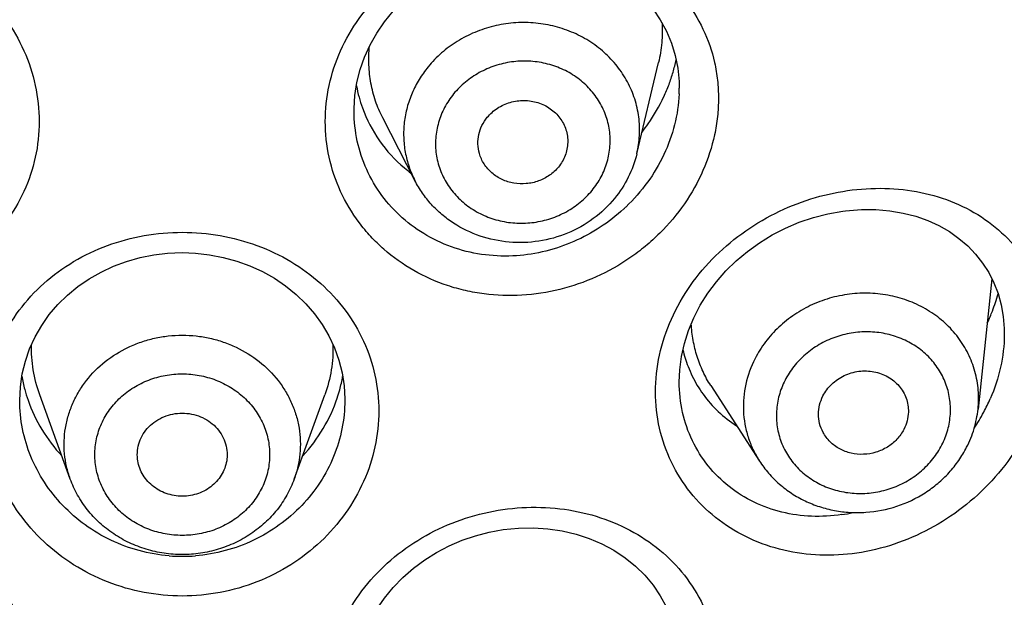
# Model space of a CAD drawing. Units: millimetres. Extents: x 82 to 1206, y -1151 to 1148.
# Drawn here: x 307 to 315, y 847 to 852 of the extents above; entities that cross this region are included whole.
import ezdxf

# ---------------------------------------------------------------- set-up
doc = ezdxf.new("R2010")
doc.units = ezdxf.units.MM
doc.header["$LTSCALE"] = 65.395
doc.layers.get('0').update_dxf_attribs({"linetype": 'CONTINUOUS'})

msp = doc.modelspace()

# ---------------------------------------------------------------- linework, layer by layer
at = {"color": 7, "linetype": 'Continuous'}
for p, q in [((312.4386, 851.1137), (312.6161, 851.8615)), ((312.785, 851.7068), (312.7863, 851.6549)), ((312.7863, 851.655), (312.7863, 851.6522)), ((310.1193, 851.463), (310.1193, 851.4655)), ((310.6184, 850.8932), (310.3542, 851.408)), ((315.2757, 850.2176), (315.3255, 850.1391)), ((315.3518, 850.0869), (315.2377, 849.0192)), ((312.7863, 849.2414), (312.7863, 849.244)), ((307.3761, 849.0907), (307.3815, 849.2027)), ((313.0451, 849.2129), (313.4449, 848.5932)), ((307.791, 848.4456), (307.5406, 849.1357)), ((309.6282, 848.4456), (309.8786, 849.1357)), ((310.0431, 849.0911), (310.0431, 849.0908))]:
    msp.add_line(p, q, dxfattribs=at)
for points in [[(310.1262, 851.5916), (310.143, 851.6985), (310.1696, 851.8037), (310.2059, 851.9067), (310.2515, 852.0068), (310.3062, 852.1032), (310.3694, 852.1953), (310.4409, 852.2824), (310.5199, 852.3638), (310.6059, 852.4392), (310.6983, 852.5077), (310.7962, 852.5692), (310.899, 852.623), (311.0058, 852.6689), (311.1159, 852.7066), (311.2286, 852.7359), (311.3429, 852.7565), (311.4676, 852.769)], [(311.4676, 852.769), (311.5906, 852.7711), (311.7098, 852.7634), (311.8264, 852.7462), (311.9397, 852.7196), (312.0487, 852.684), (312.1526, 852.6396), (312.2507, 852.5868), (312.3423, 852.5262), (312.4268, 852.4579), (312.5035, 852.3827), (312.5719, 852.3009), (312.6315, 852.2132), (312.6819, 852.12), (312.7228, 852.0221), (312.7537, 851.9201)], [(312.7537, 851.9201), (312.7745, 851.8147), (312.785, 851.7068)], [(310.1193, 851.4631), (310.1194, 851.484), (310.1262, 851.5916)], [(312.8045, 849.4497), (312.8287, 849.5577), (312.8626, 849.6645), (312.9062, 849.7692), (312.9591, 849.8709), (313.0209, 849.9693), (313.0911, 850.0633), (313.1693, 850.1524), (313.2549, 850.236), (313.3473, 850.3134), (313.4457, 850.3841), (313.5498, 850.4477), (313.6586, 850.5037), (313.7714, 850.5516), (313.8877, 850.5911), (314.0068, 850.6217), (314.1275, 850.6432), (314.1507, 850.6462)], [(314.1507, 850.6462), (314.2812, 850.6566), (314.3997, 850.6561), (314.5138, 850.6463), (314.623, 850.6278), (314.7269, 850.6009), (314.825, 850.5663), (314.9169, 850.5244), (315.0025, 850.4755), (315.0814, 850.42), (315.1533, 850.3584), (315.2182, 850.2908), (315.2757, 850.2176)], [(307.3815, 849.2027), (307.3971, 849.3089), (307.4226, 849.4131), (307.4578, 849.5143), (307.5025, 849.612), (307.5564, 849.7055), (307.6189, 849.7941), (307.6897, 849.8772), (307.7683, 849.9542), (307.854, 850.0246), (307.9461, 850.0878), (308.0438, 850.1435), (308.1465, 850.1912), (308.2533, 850.2307), (308.3633, 850.2617), (308.4758, 850.2841), (308.5897, 850.2976), (308.7096, 850.3025)], [(308.7096, 850.3025), (308.8196, 850.2984), (308.9337, 850.2856), (309.0463, 850.264), (309.1566, 850.2337), (309.2637, 850.1949), (309.3668, 850.1478), (309.4651, 850.0928), (309.5577, 850.0301), (309.644, 849.9603), (309.7233, 849.8837), (309.7948, 849.8011), (309.8581, 849.7128), (309.9127, 849.6196), (309.9582, 849.5221), (309.9942, 849.421), (310.0205, 849.3169)], [(315.3255, 850.1391), (315.3676, 850.0556), (315.4016, 849.9675)], [(315.4016, 849.9675), (315.4272, 849.8753), (315.4442, 849.7795), (315.4524, 849.681), (315.4533, 849.629)], [(312.7863, 849.2415), (312.7904, 849.341), (312.8045, 849.4497)], [(310.0205, 849.3169), (310.0368, 849.2107), (310.043, 849.1031), (310.0431, 849.0908)], [(310.1262, 846.8657), (310.143, 846.9726), (310.1696, 847.0778), (310.2059, 847.1808), (310.2515, 847.2809), (310.3062, 847.3773), (310.3694, 847.4694), (310.4409, 847.5565), (310.5199, 847.6379), (310.6059, 847.7133), (310.6983, 847.7818), (310.7962, 847.8433), (310.899, 847.8971), (311.0058, 847.943), (311.1159, 847.9807), (311.2286, 848.01), (311.3429, 848.0306), (311.4676, 848.0431)], [(311.4676, 848.0431), (311.5906, 848.0452), (311.7098, 848.0375), (311.8264, 848.0203), (311.9397, 847.9937), (312.0487, 847.9581), (312.1526, 847.9137), (312.2507, 847.8609), (312.3423, 847.8003), (312.4268, 847.732), (312.5035, 847.6568), (312.5719, 847.575), (312.6315, 847.4873), (312.6819, 847.3941), (312.7228, 847.2962), (312.7537, 847.1942)]]:
    msp.add_lwpolyline(points, dxfattribs=at)
for centre, radius, start, end in [((311.4613, 852.1511), 1.3266, 343.87162, 348.40073), ((311.4231, 852.1623), 1.3664, 339.45784, 343.86435), ((311.2752, 851.8812), 1.1558, 190.44045, 195.23729), ((311.3815, 852.1783), 1.411, 335.007, 339.43996), ((311.2673, 851.8791), 1.1476, 195.23797, 199.80114), ((311.2694, 851.8806), 1.1501, 199.83572, 230.17585), ((311.2869, 851.8995), 1.1759, 230.10879, 233.3924), ((313.8028, 850.4218), 1.6642, 335.21678, 337.22267), ((313.8512, 849.7521), 1.0636, 193.36662, 201.09071), ((313.8139, 849.7385), 1.0239, 201.12987, 210.8552), ((308.5973, 849.4958), 1.2216, 189.78373, 194.97988), ((308.8182, 849.4966), 1.2253, 344.96177, 350.1792), ((308.6131, 849.4998), 1.2379, 194.9708, 199.23264), ((308.8059, 849.4999), 1.2381, 341.6581, 344.96293), ((313.7944, 849.7274), 1.0015, 210.88155, 215.78309), ((313.7895, 849.7244), 0.9957, 215.81025, 237.67371)]:
    msp.add_arc(centre, radius, start, end, dxfattribs=at)
at = {"color": 9, "linetype": 'Continuous'}
for centre, radius, start, end in [((311.5967, 851.6523), 1.1895, 357.69443, 359.99751), ((311.3273, 851.7521), 1.4824, 312.64805, 313.62271), ((313.9312, 849.7145), 1.5334, 331.94956, 336.55201), ((313.8828, 849.7396), 1.5879, 329.19896, 331.96955), ((313.8602, 849.753), 1.6142, 326.56368, 329.20031), ((313.9151, 849.5516), 1.413, 278.32797, 282.16292), ((308.7099, 849.172), 1.3604, 265.42748, 269.98747), ((308.7093, 849.1722), 1.3606, 270.01325, 274.56948)]:
    msp.add_arc(centre, radius, start, end, dxfattribs=at)
for points, knots in [([(305.9236, 852.937), (306.0277, 852.9309), (306.236, 852.9006), (306.5361, 852.8033), (306.8151, 852.6559), (307.0618, 852.4626), (307.2662, 852.2295), (307.4194, 851.9645), (307.5143, 851.6773), (307.5466, 851.3794), (307.5147, 851.0829), (307.42, 850.8003), (307.2925, 850.5864), (307.1652, 850.4337), (307.0216, 850.2938), (306.8148, 850.1468), (306.582, 850.0436), (306.3853, 849.9887), (306.1825, 849.9527), (306.0267, 849.9474), (305.9236, 849.9534)], [0, 0, 0, 0, 0.064193, 0.128827, 0.193368, 0.25743, 0.32071, 0.383092, 0.444644, 0.505581, 0.5662, 0.626808, 0.687666, 0.718291, 0.749042, 0.810883, 0.873309, 0.904789, 0.93643, 1, 1, 1, 1]), ([(311.4955, 849.9534), (311.3925, 849.9474), (311.2367, 849.9527), (311.0339, 849.9887), (310.8372, 850.0436), (310.6044, 850.1469), (310.3976, 850.2938), (310.254, 850.4337), (310.1267, 850.5864), (309.9992, 850.8003), (309.9045, 851.0829), (309.8725, 851.3794), (309.9048, 851.6773), (309.9998, 851.9645), (310.153, 852.2295), (310.3574, 852.4627), (310.6041, 852.6559), (310.883, 852.8033), (311.1832, 852.9006), (311.3914, 852.9309), (311.4955, 852.937)], [0, 0, 0, 0, 0.06357, 0.095211, 0.126691, 0.189117, 0.250958, 0.281709, 0.312334, 0.373191, 0.4338, 0.494419, 0.555356, 0.616908, 0.67929, 0.74257, 0.806632, 0.871173, 0.935807, 1, 1, 1, 1]), ([(311.4955, 852.937), (311.599, 852.943), (311.8057, 852.9374), (312.1062, 852.8754), (312.385, 852.7612), (312.6319, 852.5977), (312.8371, 852.3888), (312.9915, 852.1409), (313.071, 851.9099), (313.103, 851.7167), (313.111, 851.568), (313.1029, 851.4178), (313.0704, 851.2171), (312.99, 850.9708), (312.8365, 850.6974), (312.6669, 850.4953), (312.5103, 850.3534), (312.3413, 850.2258), (312.1097, 850.0954), (311.8095, 849.9915), (311.6002, 849.9596), (311.4955, 849.9534)], [0, 0, 0, 0, 0.063781, 0.12643, 0.187769, 0.247961, 0.307367, 0.366552, 0.426148, 0.456322, 0.486786, 0.517563, 0.548661, 0.611694, 0.675739, 0.740455, 0.772989, 0.805562, 0.870624, 0.935513, 1, 1, 1, 1]), ([(312.4386, 851.1137), (312.4503, 851.1631), (312.4649, 851.2639), (312.4591, 851.4163), (312.4256, 851.5652), (312.3655, 851.7062), (312.2805, 851.8353), (312.1732, 851.9488), (312.0466, 852.0435), (311.9043, 852.1168), (311.7505, 852.1665), (311.5894, 852.1915), (311.4257, 852.1909), (311.2639, 852.1648), (311.1085, 852.1139), (310.9641, 852.0397), (310.8346, 851.9443), (310.7602, 851.8677), (310.7268, 851.8268)], [0, 0, 0, 0, 0.060212, 0.120162, 0.180126, 0.240379, 0.301159, 0.362641, 0.424914, 0.487978, 0.551743, 0.616046, 0.680667, 0.745352, 0.809843, 0.873901, 0.937327, 1, 1, 1, 1]), ([(310.7268, 851.8268), (310.7, 851.794), (310.6509, 851.725), (310.5929, 851.6128), (310.5517, 851.4945), (310.5283, 851.3723), (310.5231, 851.2486), (310.5361, 851.1257), (310.5672, 851.0059), (310.5995, 850.9299), (310.6184, 850.8932)], [0, 0, 0, 0, 0.127838, 0.254386, 0.379779, 0.504269, 0.628166, 0.751834, 0.875655, 1, 1, 1, 1]), ([(312.0711, 850.8129), (312.0994, 850.8476), (312.1492, 850.9221), (312.1994, 851.0458), (312.2229, 851.1759), (312.2185, 851.3073), (312.1865, 851.4349), (312.1282, 851.5538), (312.0458, 851.6592), (311.9427, 851.7472), (311.8228, 851.8144), (311.6908, 851.8583), (311.5517, 851.8774), (311.4108, 851.871), (311.2735, 851.8392), (311.1449, 851.7833), (311.03, 851.7055), (310.9649, 851.6402), (310.9361, 851.6051)], [0, 0, 0, 0, 0.061975, 0.123083, 0.18354, 0.243656, 0.303807, 0.364358, 0.425609, 0.487746, 0.550814, 0.614718, 0.679241, 0.744081, 0.80889, 0.873324, 0.937091, 1, 1, 1, 1]), ([(310.9361, 851.6051), (310.9078, 851.5704), (310.858, 851.4959), (310.8078, 851.3723), (310.7843, 851.2421), (310.7886, 851.1107), (310.8206, 850.9831), (310.879, 850.8642), (310.9614, 850.7588), (311.0645, 850.6708), (311.1844, 850.6036), (311.3164, 850.5597), (311.4554, 850.5406), (311.5963, 850.547), (311.7337, 850.5788), (311.8622, 850.6347), (311.9772, 850.7126), (312.0423, 850.7778), (312.0711, 850.8129)], [0, 0, 0, 0, 0.061975, 0.123083, 0.18354, 0.243656, 0.303807, 0.364358, 0.425609, 0.487746, 0.550814, 0.614718, 0.679241, 0.744081, 0.80889, 0.873324, 0.937091, 1, 1, 1, 1]), ([(312.7853, 851.6044), (312.7819, 851.5195), (312.7565, 851.348), (312.6674, 851.1021), (312.5317, 850.8742), (312.4143, 850.7403), (312.35, 850.679)], [0, 0, 0, 0, 0.24377, 0.492681, 0.745314, 1, 1, 1, 1]), ([(311.4528, 850.2777), (311.3674, 850.2718), (311.1957, 850.276), (310.9457, 850.3317), (310.7137, 850.435), (310.5092, 850.5819), (310.3406, 850.7665), (310.2148, 850.981), (310.1371, 851.2165), (310.1195, 851.381), (310.1193, 851.463)], [0, 0, 0, 0, 0.128418, 0.255722, 0.381781, 0.506741, 0.630725, 0.753992, 0.876916, 1, 1, 1, 1]), ([(314.2055, 847.833), (314.1055, 847.8208), (313.9039, 847.814), (313.6071, 847.8604), (313.328, 847.9637), (313.0783, 848.1216), (312.8694, 848.3296), (312.7118, 848.5796), (312.6139, 848.8612), (312.5811, 849.1615), (312.615, 849.4668), (312.7135, 849.7634), (312.8708, 850.0391), (313.0785, 850.2835), (313.3264, 850.4886), (313.6035, 850.6492), (313.8987, 850.7616), (314.1034, 850.804), (314.2055, 850.8166)], [0, 0, 0, 0, 0.061929, 0.123069, 0.18349, 0.243444, 0.3032, 0.363096, 0.4235, 0.484763, 0.547145, 0.610745, 0.675455, 0.740947, 0.806724, 0.872189, 0.9368, 1, 1, 1, 1]), ([(314.2055, 850.8166), (314.3067, 850.829), (314.5086, 850.8371), (314.8045, 850.7977), (315.0808, 850.7065), (315.3284, 850.5643), (315.5377, 850.3724), (315.6978, 850.1342), (315.7981, 849.8576), (315.8314, 849.5552), (315.8019, 849.2967), (315.746, 849.0923), (315.6689, 848.8901), (315.5364, 848.651), (315.33, 848.3965), (315.085, 848.1811), (314.8106, 848.0108), (314.5155, 847.8905), (314.3089, 847.8457), (314.2055, 847.833)], [0, 0, 0, 0, 0.062519, 0.123191, 0.182126, 0.239811, 0.297011, 0.354752, 0.414075, 0.475681, 0.539628, 0.572361, 0.605439, 0.67212, 0.738977, 0.805458, 0.871216, 0.936099, 1, 1, 1, 1]), ([(312.3316, 850.6618), (312.2714, 850.6063), (312.1418, 850.5053), (311.9257, 850.3881), (311.6941, 850.309), (311.5333, 850.2833), (311.4528, 850.2777)], [0, 0, 0, 0, 0.251456, 0.502318, 0.752095, 1, 1, 1, 1]), ([(308.7096, 847.4861), (308.605, 847.4861), (308.3956, 847.5057), (308.0934, 847.5927), (307.8139, 847.7341), (307.5679, 847.9243), (307.3649, 848.1561), (307.2131, 848.4205), (307.1189, 848.707), (307.0869, 849.0039), (307.1185, 849.2991), (307.2126, 849.5804), (307.3649, 849.8366), (307.5685, 850.0584), (307.815, 850.2382), (308.0945, 850.3706), (308.3963, 850.4515), (308.6051, 850.4696), (308.7096, 850.4696)], [0, 0, 0, 0, 0.064412, 0.128705, 0.192669, 0.256184, 0.319094, 0.381294, 0.44275, 0.503549, 0.563925, 0.62423, 0.684872, 0.746208, 0.808462, 0.871647, 0.935625, 1, 1, 1, 1]), ([(308.7096, 850.4696), (308.8141, 850.4696), (309.0229, 850.4515), (309.3247, 850.3706), (309.6042, 850.2382), (309.8506, 850.0584), (310.0543, 849.8366), (310.2065, 849.5804), (310.3007, 849.2991), (310.3323, 849.0039), (310.3002, 848.707), (310.2061, 848.4205), (310.0543, 848.1561), (309.8512, 847.9243), (309.6052, 847.7341), (309.3258, 847.5927), (309.0236, 847.5057), (308.8141, 847.4861), (308.7096, 847.4861)], [0, 0, 0, 0, 0.064375, 0.128353, 0.191538, 0.253792, 0.315128, 0.37577, 0.436075, 0.496451, 0.55725, 0.618706, 0.680906, 0.743816, 0.807331, 0.871295, 0.935588, 1, 1, 1, 1]), ([(315.2377, 849.0192), (315.2433, 849.0709), (315.2447, 849.1754), (315.2173, 849.3296), (315.1612, 849.4759), (315.0782, 849.61), (314.9709, 849.7276), (314.8426, 849.8253), (314.6972, 849.9001), (314.5393, 849.9498), (314.3735, 849.973), (314.2049, 849.969), (314.0385, 849.938), (313.8794, 849.8809), (313.7322, 849.7993), (313.6015, 849.6958), (313.4911, 849.5735), (313.433, 849.481), (313.4085, 849.433)], [0, 0, 0, 0, 0.059977, 0.119695, 0.179478, 0.23964, 0.300445, 0.362074, 0.4246, 0.487991, 0.552112, 0.616747, 0.681621, 0.746437, 0.810901, 0.87476, 0.937823, 1, 1, 1, 1]), ([(314.9408, 848.7249), (314.9609, 848.7643), (314.9932, 848.8467), (315.0151, 848.9769), (315.0093, 849.1077), (314.976, 849.234), (314.9164, 849.3508), (314.833, 849.4536), (314.7291, 849.5384), (314.6088, 849.6021), (314.4766, 849.6422), (314.3377, 849.6573), (314.1973, 849.647), (314.0608, 849.6115), (313.9333, 849.5523), (313.8197, 849.4715), (313.7242, 849.3723), (313.6748, 849.2956), (313.6544, 849.2556)], [0, 0, 0, 0, 0.061417, 0.121993, 0.182028, 0.241903, 0.302032, 0.362782, 0.424418, 0.487063, 0.550683, 0.6151, 0.680024, 0.745094, 0.809931, 0.874186, 0.937589, 1, 1, 1, 1]), ([(307.791, 848.4456), (307.7788, 848.479), (307.7588, 848.5472), (307.7421, 848.6524), (307.7389, 848.7586), (307.7494, 848.8645), (307.7733, 848.9684), (307.8104, 849.069), (307.86, 849.1648), (307.9424, 849.2848), (308.0735, 849.4164), (308.2327, 849.5148), (308.3722, 849.5714), (308.482, 849.6024), (308.595, 849.6211), (308.6714, 849.6253), (308.7096, 849.6253)], [0, 0, 0, 0, 0.060766, 0.121289, 0.181706, 0.242163, 0.302799, 0.363748, 0.425118, 0.486997, 0.612249, 0.739791, 0.804402, 0.869382, 0.934629, 1, 1, 1, 1]), ([(308.7096, 849.6253), (308.7478, 849.6253), (308.8242, 849.6211), (308.9372, 849.6024), (309.047, 849.5714), (309.1865, 849.5148), (309.3457, 849.4164), (309.4768, 849.2848), (309.5591, 849.1648), (309.6088, 849.069), (309.6459, 848.9684), (309.6698, 848.8645), (309.6802, 848.7586), (309.6771, 848.6524), (309.6603, 848.5472), (309.6403, 848.479), (309.6282, 848.4456)], [0, 0, 0, 0, 0.065371, 0.130618, 0.195597, 0.260209, 0.387751, 0.513003, 0.574882, 0.636252, 0.6972, 0.757837, 0.818294, 0.878711, 0.939234, 1, 1, 1, 1]), ([(315.4533, 849.6288), (315.4526, 849.5402), (315.4311, 849.36), (315.3742, 849.188), (315.3379, 849.1043)], [0, 0, 0, 0, 0.492825, 1, 1, 1, 1]), ([(313.4085, 849.433), (313.3747, 849.3668), (313.3236, 849.2266), (313.307, 849.0414), (313.323, 848.8961), (313.3493, 848.7898), (313.3895, 848.6879), (313.4251, 848.6239), (313.4449, 848.5932)], [0, 0, 0, 0, 0.25346, 0.502927, 0.62708, 0.751089, 0.875289, 1, 1, 1, 1]), ([(308.7096, 847.9832), (308.6628, 847.9832), (308.5924, 847.9895), (308.5012, 848.0106), (308.4131, 848.0397), (308.3095, 848.0908), (308.2001, 848.1734), (308.1101, 848.2744), (308.0432, 848.3898), (308.0019, 848.5151), (307.9879, 848.6456), (308.0019, 848.7761), (308.0432, 848.9015), (308.1101, 849.0168), (308.2001, 849.1178), (308.3095, 849.2005), (308.4131, 849.2515), (308.5012, 849.2806), (308.5924, 849.3017), (308.6628, 849.3081), (308.7096, 849.3081)], [0, 0, 0, 0, 0.064894, 0.09726, 0.129497, 0.193371, 0.256367, 0.318399, 0.379527, 0.439955, 0.5, 0.560045, 0.620472, 0.681601, 0.743633, 0.806629, 0.870503, 0.90274, 0.935105, 1, 1, 1, 1]), ([(308.7096, 849.3081), (308.7564, 849.3081), (308.8268, 849.3017), (308.9179, 849.2806), (309.0061, 849.2515), (309.1097, 849.2005), (309.2191, 849.1178), (309.3091, 849.0168), (309.376, 848.9015), (309.4173, 848.7761), (309.4313, 848.6456), (309.4173, 848.5151), (309.376, 848.3898), (309.3091, 848.2744), (309.2191, 848.1734), (309.1097, 848.0908), (309.0061, 848.0397), (308.9179, 848.0106), (308.8268, 847.9895), (308.7564, 847.9832), (308.7096, 847.9832)], [0, 0, 0, 0, 0.064894, 0.09726, 0.129497, 0.193371, 0.256367, 0.318399, 0.379527, 0.439955, 0.5, 0.560045, 0.620472, 0.681601, 0.743633, 0.806629, 0.870503, 0.90274, 0.935105, 1, 1, 1, 1]), ([(314.1198, 848.1535), (314.0378, 848.1415), (313.8722, 848.1323), (313.6275, 848.166), (313.3967, 848.2481), (313.1899, 848.3769), (313.0167, 848.5487), (312.8859, 848.7567), (312.8047, 848.9917), (312.7865, 849.1579), (312.7863, 849.2414)], [0, 0, 0, 0, 0.126927, 0.252151, 0.375991, 0.499149, 0.622339, 0.746367, 0.872027, 1, 1, 1, 1]), ([(313.6544, 849.2556), (313.6342, 849.2162), (313.602, 849.1338), (313.5801, 849.0036), (313.5858, 848.8728), (313.6192, 848.7465), (313.6787, 848.6297), (313.7621, 848.5269), (313.8661, 848.4421), (313.9864, 848.3784), (314.1186, 848.3383), (314.2575, 848.3232), (314.3979, 848.3335), (314.5344, 848.369), (314.6619, 848.4282), (314.7755, 848.5089), (314.8709, 848.6081), (314.9204, 848.6849), (314.9408, 848.7249)], [0, 0, 0, 0, 0.061417, 0.121993, 0.182028, 0.241903, 0.302032, 0.362782, 0.424418, 0.487063, 0.550683, 0.6151, 0.680024, 0.745094, 0.809931, 0.874186, 0.937589, 1, 1, 1, 1]), ([(308.6014, 847.816), (308.519, 847.8226), (308.3553, 847.8507), (308.1222, 847.9366), (307.9095, 848.0625), (307.7244, 848.2237), (307.5732, 848.4143), (307.461, 848.6274), (307.3919, 848.8553), (307.3761, 849.0126), (307.3761, 849.0907)], [0, 0, 0, 0, 0.128003, 0.255568, 0.382509, 0.50857, 0.633478, 0.757038, 0.879172, 1, 1, 1, 1]), ([(310.0431, 849.0908), (310.0431, 849.0128), (310.0273, 848.8554), (309.9582, 848.6275), (309.846, 848.4144), (309.6948, 848.2238), (309.5097, 848.0625), (309.297, 847.9365), (309.0639, 847.8507), (308.9001, 847.8225), (308.8177, 847.816)], [0, 0, 0, 0, 0.120828, 0.242961, 0.366521, 0.491429, 0.61749, 0.744432, 0.871998, 1, 1, 1, 1]), ([(305.9236, 848.211), (306.0277, 848.205), (306.236, 848.1747), (306.5361, 848.0774), (306.8151, 847.9299), (307.0618, 847.7367), (307.2662, 847.5036), (307.4194, 847.2386), (307.5143, 846.9514), (307.5466, 846.6535), (307.5147, 846.357), (307.42, 846.0744), (307.2925, 845.8605), (307.1652, 845.7078), (307.0216, 845.5679), (306.8148, 845.4209), (306.582, 845.3177), (306.3853, 845.2628), (306.1825, 845.2268), (306.0267, 845.2215), (305.9236, 845.2275)], [0, 0, 0, 0, 0.064193, 0.128827, 0.193368, 0.25743, 0.32071, 0.383092, 0.444644, 0.505581, 0.5662, 0.626808, 0.687666, 0.718291, 0.749042, 0.810883, 0.873309, 0.904789, 0.93643, 1, 1, 1, 1]), ([(311.4955, 845.2275), (311.3925, 845.2215), (311.2367, 845.2268), (311.0339, 845.2628), (310.8372, 845.3177), (310.6044, 845.421), (310.3976, 845.5679), (310.254, 845.7078), (310.1267, 845.8605), (309.9992, 846.0744), (309.9045, 846.357), (309.8725, 846.6535), (309.9048, 846.9514), (309.9998, 847.2386), (310.153, 847.5036), (310.3574, 847.7368), (310.6041, 847.93), (310.883, 848.0774), (311.1832, 848.1747), (311.3914, 848.205), (311.4955, 848.211)], [0, 0, 0, 0, 0.06357, 0.095211, 0.126691, 0.189117, 0.250958, 0.281709, 0.312334, 0.373191, 0.4338, 0.494419, 0.555356, 0.616908, 0.67929, 0.74257, 0.806632, 0.871173, 0.935807, 1, 1, 1, 1]), ([(311.4955, 848.211), (311.599, 848.2171), (311.8057, 848.2115), (312.1062, 848.1495), (312.385, 848.0353), (312.6319, 847.8718), (312.8371, 847.6629), (312.9915, 847.415), (313.071, 847.1839), (313.103, 846.9908), (313.111, 846.8421), (313.1029, 846.6919), (313.0704, 846.4912), (312.99, 846.2449), (312.8365, 845.9715), (312.6669, 845.7694), (312.5103, 845.6275), (312.3413, 845.4999), (312.1097, 845.3695), (311.8095, 845.2656), (311.6002, 845.2337), (311.4955, 845.2275)], [0, 0, 0, 0, 0.063781, 0.12643, 0.187769, 0.247961, 0.307367, 0.366552, 0.426148, 0.456322, 0.486786, 0.517563, 0.548661, 0.611694, 0.675739, 0.740455, 0.772989, 0.805562, 0.870624, 0.935513, 1, 1, 1, 1])]:
    msp.add_open_spline(points, degree=3, knots=knots, dxfattribs=at)
at = {"color": 7, "linetype": 'Continuous'}
for points, knots in [([(312.6456, 852.1878), (312.6488, 852.1337), (312.6469, 852.0239), (312.6289, 851.9155), (312.6162, 851.8618)], [0, 0, 0, 0, 0.495142, 1, 1, 1, 1]), ([(310.3542, 851.4079), (310.3313, 851.4525), (310.292, 851.5454), (310.2538, 851.692), (310.2372, 851.8433), (310.2407, 851.945), (310.2461, 851.9956)], [0, 0, 0, 0, 0.248556, 0.497721, 0.748028, 1, 1, 1, 1]), ([(312.4813, 851.2917), (312.4989, 851.3142), (312.5668, 851.4056), (312.6243, 851.5048), (312.6604, 851.5822)], [0, 0, 0, 0, 0.25098, 1, 1, 1, 1]), ([(311.2116, 851.4128), (311.2354, 851.4418), (311.293, 851.493), (311.3808, 851.5329), (311.4562, 851.5488), (311.5141, 851.5525), (311.5718, 851.5477), (311.6459, 851.5304), (311.7314, 851.489), (311.7992, 851.4238), (311.838, 851.3618), (311.8587, 851.3116), (311.8706, 851.259), (311.8725, 851.223), (311.8719, 851.2051)], [0, 0, 0, 0, 0.125472, 0.253321, 0.31789, 0.382485, 0.446879, 0.510868, 0.636636, 0.759472, 0.820095, 0.880246, 0.940135, 1, 1, 1, 1]), ([(311.1468, 851.1173), (311.1398, 851.1422), (311.132, 851.194), (311.1395, 851.2723), (311.1658, 851.3473), (311.1948, 851.3922), (311.2116, 851.4128)], [0, 0, 0, 0, 0.247071, 0.494936, 0.745464, 1, 1, 1, 1]), ([(311.8719, 851.2051), (311.8708, 851.1694), (311.8561, 851.097), (311.8187, 851.0335), (311.7955, 851.0052)], [0, 0, 0, 0, 0.495113, 1, 1, 1, 1]), ([(311.7955, 851.0052), (311.7745, 850.9795), (311.7244, 850.9333), (311.6334, 850.8864), (311.5325, 850.8641), (311.4294, 850.8682), (311.3319, 850.8984), (311.2473, 850.9527), (311.1823, 851.027), (311.1554, 851.0866), (311.1468, 851.1173)], [0, 0, 0, 0, 0.124815, 0.251833, 0.380045, 0.508083, 0.634637, 0.75881, 0.8804, 1, 1, 1, 1]), ([(312.4386, 851.1137), (312.4228, 851.0471), (312.3754, 850.9168), (312.2998, 850.8005), (312.2561, 850.7471)], [0, 0, 0, 0, 0.498069, 1, 1, 1, 1]), ([(312.2561, 850.7471), (312.2053, 850.6851), (312.0868, 850.573), (311.8733, 850.4533), (311.6361, 850.3873), (311.39, 850.3792), (311.1499, 850.4293), (310.9665, 850.518), (310.8377, 850.6138), (310.7515, 850.6969), (310.6772, 850.7901), (310.6364, 850.8581), (310.6184, 850.8932)], [0, 0, 0, 0, 0.124483, 0.250098, 0.376423, 0.502836, 0.628691, 0.753498, 0.815558, 0.877307, 0.938776, 1, 1, 1, 1]), ([(315.3372, 849.7775), (315.3436, 849.7928), (315.3683, 849.8542), (315.3892, 849.9172), (315.4025, 849.965)], [0, 0, 0, 0, 0.250513, 1, 1, 1, 1]), ([(313.0452, 849.2127), (313.0215, 849.2494), (312.9788, 849.3267), (312.9305, 849.4512), (312.8983, 849.5832), (312.8879, 849.6741), (312.8855, 849.72)], [0, 0, 0, 0, 0.243584, 0.491206, 0.743275, 1, 1, 1, 1]), ([(307.5405, 849.1358), (307.5165, 849.2021), (307.4807, 849.3388), (307.4715, 849.4798), (307.4738, 849.5496)], [0, 0, 0, 0, 0.502536, 1, 1, 1, 1]), ([(309.9454, 849.55), (309.9477, 849.4802), (309.9385, 849.339), (309.9027, 849.2021), (309.8786, 849.1358)], [0, 0, 0, 0, 0.497463, 1, 1, 1, 1]), ([(313.9655, 849.1272), (313.9746, 849.1451), (313.9962, 849.1795), (314.0368, 849.2253), (314.085, 849.2642), (314.1392, 849.2954), (314.1979, 849.3177), (314.2595, 849.3307), (314.3222, 849.334), (314.3842, 849.3274), (314.4437, 849.3111), (314.4991, 849.2856), (314.5487, 849.2516), (314.5912, 849.21), (314.6252, 849.1621), (314.6497, 849.1091), (314.6641, 849.0528), (314.6666, 849.0141), (314.6661, 848.9948)], [0, 0, 0, 0, 0.062092, 0.125064, 0.188803, 0.253154, 0.317873, 0.382689, 0.447317, 0.511493, 0.574999, 0.637687, 0.6995, 0.76048, 0.820768, 0.88059, 0.940231, 1, 1, 1, 1]), ([(307.4443, 849.0921), (307.4736, 849.0081), (307.5508, 848.8451), (307.6599, 848.7016), (307.7214, 848.6359)], [0, 0, 0, 0, 0.496976, 1, 1, 1, 1]), ([(309.6978, 848.6359), (309.7614, 848.704), (309.874, 848.8531), (309.9521, 849.0229), (309.981, 849.1103)], [0, 0, 0, 0, 0.503146, 1, 1, 1, 1]), ([(313.9664, 848.8285), (313.9543, 848.8511), (313.9354, 848.8995), (313.9258, 848.9767), (313.9351, 849.0546), (313.9536, 849.1039), (313.9655, 849.1272)], [0, 0, 0, 0, 0.248117, 0.496104, 0.746138, 1, 1, 1, 1]), ([(314.6661, 848.9948), (314.6655, 848.9704), (314.6585, 848.9214), (314.6409, 848.8752), (314.6296, 848.8533)], [0, 0, 0, 0, 0.496357, 1, 1, 1, 1]), ([(315.144, 848.7062), (315.169, 848.7551), (315.2101, 848.8571), (315.232, 848.965), (315.2377, 849.0192)], [0, 0, 0, 0, 0.501552, 1, 1, 1, 1]), ([(308.343, 848.6097), (308.3403, 848.6333), (308.3402, 848.6814), (308.3564, 848.7518), (308.3882, 848.8175), (308.4339, 848.8755), (308.4917, 848.9234), (308.5589, 848.9592), (308.6326, 848.9812), (308.6839, 848.9862), (308.7096, 848.9862)], [0, 0, 0, 0, 0.12031, 0.241062, 0.363063, 0.486882, 0.612759, 0.740575, 0.869878, 1, 1, 1, 1]), ([(308.7096, 848.9862), (308.7353, 848.9862), (308.7866, 848.9812), (308.8603, 848.9592), (308.9275, 848.9234), (308.9852, 848.8755), (309.031, 848.8175), (309.0627, 848.7518), (309.0789, 848.6814), (309.0789, 848.6333), (309.0762, 848.6097)], [0, 0, 0, 0, 0.130122, 0.259425, 0.387241, 0.513118, 0.636937, 0.758938, 0.87969, 1, 1, 1, 1]), ([(314.6296, 848.8533), (314.6146, 848.8238), (314.5754, 848.7683), (314.496, 848.7037), (314.4015, 848.6611), (314.299, 848.6439), (314.1964, 848.6532), (314.1013, 848.6887), (314.0211, 848.7476), (313.9815, 848.8003), (313.9664, 848.8285)], [0, 0, 0, 0, 0.123583, 0.24981, 0.3778, 0.506155, 0.633382, 0.758303, 0.880396, 1, 1, 1, 1]), ([(313.4449, 848.5932), (313.4674, 848.5583), (313.5177, 848.4914), (313.6065, 848.4024), (313.7072, 848.3261), (313.8179, 848.2638), (313.9365, 848.2164), (314.061, 848.1847), (314.189, 848.1691), (314.3615, 848.1701), (314.5749, 848.212), (314.771, 848.3056), (314.9092, 848.4076), (315.0017, 848.4964), (315.0812, 848.596), (315.1249, 848.6687), (315.144, 848.7062)], [0, 0, 0, 0, 0.061082, 0.12244, 0.184119, 0.246153, 0.308546, 0.371278, 0.4343, 0.497541, 0.624069, 0.750318, 0.813238, 0.875843, 0.938105, 1, 1, 1, 1]), ([(308.7096, 848.305), (308.6871, 848.305), (308.6422, 848.3088), (308.5771, 848.3257), (308.5164, 848.3533), (308.462, 848.3907), (308.4159, 848.4366), (308.3796, 848.4896), (308.3543, 848.5478), (308.3454, 848.589), (308.343, 848.6097)], [0, 0, 0, 0, 0.129439, 0.258269, 0.385922, 0.512009, 0.636317, 0.758874, 0.879943, 1, 1, 1, 1]), ([(309.0762, 848.6097), (309.0738, 848.589), (309.0649, 848.5478), (309.0396, 848.4896), (309.0033, 848.4366), (308.9572, 848.3907), (308.9028, 848.3533), (308.8421, 848.3257), (308.777, 848.3088), (308.732, 848.305), (308.7096, 848.305)], [0, 0, 0, 0, 0.120057, 0.241126, 0.363683, 0.487991, 0.614078, 0.741731, 0.870561, 1, 1, 1, 1]), ([(308.7096, 847.8264), (308.6597, 847.8264), (308.5599, 847.8336), (308.4138, 847.866), (308.2744, 847.9193), (308.1452, 847.9924), (308.0291, 848.0836), (307.9292, 848.191), (307.8478, 848.3121), (307.8074, 848.4004), (307.791, 848.4456)], [0, 0, 0, 0, 0.126945, 0.253635, 0.379841, 0.505388, 0.630168, 0.754154, 0.877392, 1, 1, 1, 1]), ([(309.6282, 848.4456), (309.6118, 848.4004), (309.5713, 848.3121), (309.49, 848.191), (309.39, 848.0836), (309.274, 847.9924), (309.1447, 847.9193), (309.0054, 847.866), (308.8592, 847.8336), (308.7594, 847.8264), (308.7096, 847.8264)], [0, 0, 0, 0, 0.122608, 0.245846, 0.369832, 0.494613, 0.62016, 0.746366, 0.873055, 1, 1, 1, 1])]:
    msp.add_open_spline(points, degree=3, knots=knots, dxfattribs=at)

doc.saveas('drawing.dxf')
